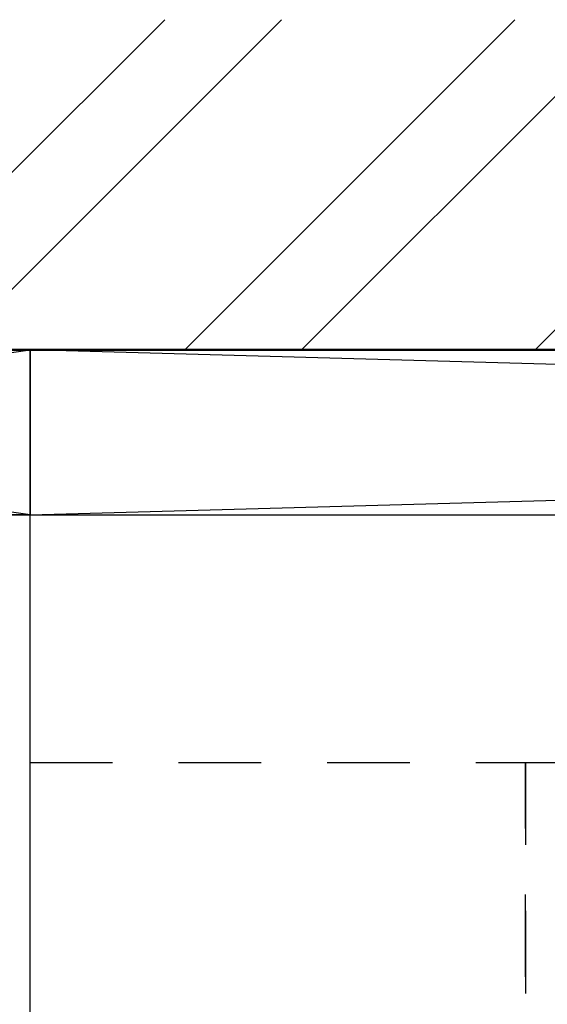
# Model space of a CAD drawing. Units: inches. Extents: x -4496 to -3683, y -805 to -426.
# Drawn here: x -3811 to -3810, y -725 to -724 of the extents above; entities that cross this region are included whole.
import ezdxf

# ---------------------------------------------------------------- set-up
doc = ezdxf.new("R2010")
doc.units = ezdxf.units.IN
doc.header["$LTSCALE"] = 0.5
doc.header["$MEASUREMENT"] = 0
doc.linetypes.add('HIDDEN', pattern=[0.375, 0.25, -0.125])
doc.layers.add('Aluminum', color=200, linetype='Continuous', lineweight=30)
doc.layers.add('Steel', color=6, linetype='Continuous', lineweight=50)
for name, color, linetype in [('Cladding', 3, 'Continuous'), ('Hardware', 40, 'Continuous'), ('Hatch', 8, 'Continuous')]:
    doc.layers.add(name, color=color, linetype=linetype)

msp = doc.modelspace()

# ---------------------------------------------------------------- hatches: boundary and pattern name
at = {"layer": 'Hatch'}
h = msp.add_hatch(dxfattribs=at)
h.set_pattern_fill('ANSI32', color=256)
h.set_pattern_definition([(45, (83.762, 8.8081), (-0.265165043, 0.265165043), []), (45, (83.93876, 8.8081), (-0.265165043, 0.265165043), [])])
h.paths.add_polyline_path([(-3811.6818483, -723.8538469), (-3813.1818483, -723.8538469), (-3813.1818483, -724.3538469), (-3811.6818483, -724.3538469)])
h.paths.add_polyline_path([(-3801.3080983, -723.8538469), (-3811.6818483, -723.8538469), (-3811.6818483, -724.3538469), (-3801.3080983, -724.3538469)])

# ---------------------------------------------------------------- linework, layer by layer
at = {"layer": 'Aluminum', "linetype": 'HIDDEN'}
msp.add_line((-3810.9318483, -724.9788469), (-3801.9330983, -724.9788469), dxfattribs=at)
at = {"layer": 'Aluminum'}
msp.add_lwpolyline([(-3810.9318483, -724.6038469), (-3801.9330983, -724.6038469), (-3801.9330983, -728.2288469), (-3810.9318483, -728.2288469), (-3810.9318483, -724.6038469)], dxfattribs=at)
at = {"layer": 'Cladding'}
msp.add_lwpolyline([(-3811.0780983, -728.2288708), (-3811.0780983, -728.2601208), (-3810.9318483, -728.2601208), (-3810.9318483, -724.6038469), (-3810.9630983, -724.6038469), (-3810.9630983, -728.2288708), (-3811.0780983, -728.2288708)], dxfattribs=at)
at = {"layer": 'Hardware'}
for points in [[(-3810.9318483, -724.6038469), (-3810.9318483, -724.3538469), (-3812.7130983, -724.3538469), (-3812.7130983, -724.6038469), (-3810.9318483, -724.6038469)], [(-3801.9330983, -724.6038469), (-3801.9330983, -724.3538469), (-3810.9318483, -724.3538469), (-3810.9318483, -724.6038469), (-3801.9330983, -724.6038469)]]:
    msp.add_lwpolyline(points, dxfattribs=at)
at = {"layer": 'Hardware', "linetype": 'HIDDEN'}
for points in [[(-3810.9318483, -724.9788469), (-3810.1818483, -724.9788469), (-3810.1818483, -728.2288469), (-3810.9318483, -728.2288469), (-3810.9318483, -724.9788469)], [(-3810.1818483, -724.9788469), (-3809.6818483, -724.9788469), (-3809.6818483, -728.2288469), (-3810.1818483, -728.2288469), (-3810.1818483, -724.9788469)]]:
    msp.add_lwpolyline(points, dxfattribs=at)
at = {"layer": 'Hatch'}
for p, q in [((-3812.7130983, -724.6038469), (-3810.9318483, -724.3538469)), ((-3810.9318483, -724.6038469), (-3812.7130983, -724.3538469)), ((-3810.9318483, -724.6038469), (-3801.9330983, -724.3538469)), ((-3801.9330983, -724.6038469), (-3810.9318483, -724.3538469)), ((-3810.9318483, -724.6038469), (-3812.9938483, -724.6038469))]:
    msp.add_line(p, q, dxfattribs=at)
at = {"layer": 'Steel'}
msp.add_line((-3813.1818483, -724.3538469), (-3801.3080983, -724.3538469), dxfattribs=at)

doc.saveas('drawing.dxf')
